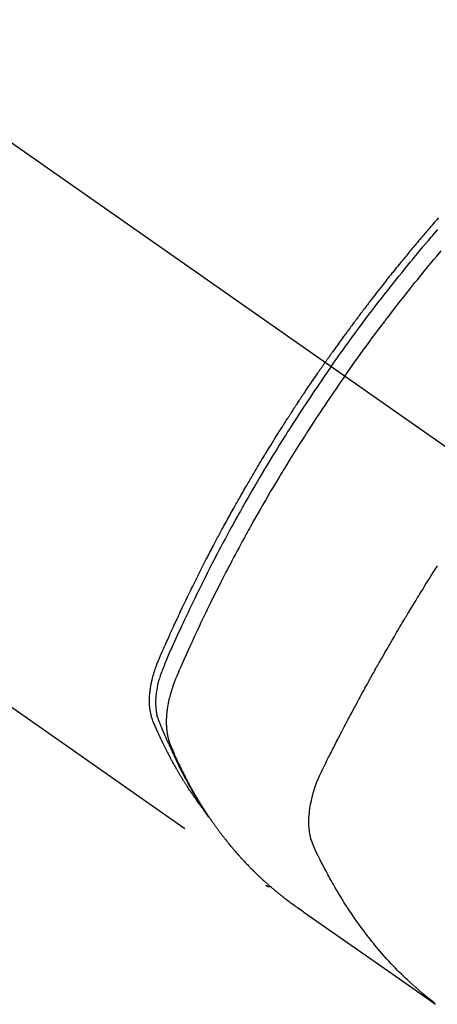
# Model space of a CAD drawing. Extents: x 27948 to 54421, y -25 to 8845.
# Drawn here: x 30807 to 30828, y 6765 to 6814 of the extents above; entities that cross this region are included whole.
import ezdxf

# ---------------------------------------------------------------- set-up
doc = ezdxf.new("R2010")
doc.units = 0
doc.header["$LTSCALE"] = 50
doc.header["$MEASUREMENT"] = 0
doc.linetypes.add('CENTER2', pattern=[1.125, 0.75, -0.125, 0.125, -0.125])
doc.linetypes.add('HIDDEN', pattern=[0.375, 0.25, -0.125])
doc.layers.add('150-機器', color=8, linetype='CONTINUOUS')

# ---------------------------------------------------------------- blocks, each defined once
blk = doc.blocks.new('F402_H')
at = {"layer": '150-機器', "color": 13, "linetype": 'CENTER2'}
blk.add_line((0, 0), (-244.018, -170.863), dxfattribs=at)
at = {"layer": '150-機器', "color": 13, "linetype": 'HIDDEN'}
blk.add_line((-140.96, -126.704), (-201.303, -168.957), dxfattribs=at)
for points in [[(-209.852, -135.844), (-209.789, -135.915), (-209.727, -135.987), (-209.665, -136.058), (-209.603, -136.13), (-209.541, -136.202), (-209.479, -136.273), (-209.429, -136.331), (-209.38, -136.389), (-209.33, -136.447), (-209.281, -136.504), (-209.231, -136.563), (-209.181, -136.621), (-209.132, -136.679), (-209.082, -136.737), (-209.046, -136.781), (-209.009, -136.824), (-208.972, -136.868), (-208.935, -136.911), (-208.873, -136.984), (-208.812, -137.057), (-208.75, -137.13), (-208.689, -137.203), (-208.64, -137.262), (-208.592, -137.321), (-208.543, -137.379), (-208.494, -137.438), (-208.446, -137.497), (-208.397, -137.555), (-208.348, -137.614), (-208.299, -137.673), (-208.251, -137.732), (-208.202, -137.79), (-208.154, -137.849), (-208.105, -137.908), (-208.057, -137.967), (-208.009, -138.027), (-207.961, -138.086), (-207.913, -138.145), (-207.841, -138.234), (-207.768, -138.323), (-207.696, -138.412), (-207.624, -138.502), (-207.588, -138.546), (-207.552, -138.591), (-207.517, -138.635), (-207.481, -138.68), (-207.421, -138.755), (-207.362, -138.83), (-207.302, -138.905), (-207.243, -138.98), (-207.16, -139.085), (-207.077, -139.19), (-206.994, -139.295), (-206.912, -139.401), (-206.841, -139.491), (-206.77, -139.582), (-206.7, -139.673), (-206.629, -139.764), (-206.594, -139.81), (-206.559, -139.855), (-206.523, -139.901), (-206.488, -139.947), (-206.459, -139.985), (-206.429, -140.024), (-206.399, -140.063), (-206.37, -140.101), (-206.33, -140.154), (-206.289, -140.207), (-206.249, -140.26), (-206.208, -140.313), (-206.185, -140.344), (-206.162, -140.375), (-206.138, -140.406), (-206.115, -140.436), (-206.091, -140.467), (-206.068, -140.497), (-206.045, -140.528), (-206.022, -140.559), (-206.01, -140.574), (-205.999, -140.59), (-205.987, -140.605), (-205.976, -140.62), (-205.93, -140.682), (-205.884, -140.744), (-205.838, -140.805), (-205.792, -140.866), (-205.769, -140.897), (-205.746, -140.928), (-205.723, -140.959), (-205.7, -140.989), (-205.665, -141.035), (-205.631, -141.082), (-205.596, -141.128), (-205.562, -141.174), (-205.539, -141.205), (-205.516, -141.236), (-205.493, -141.267), (-205.47, -141.298), (-205.425, -141.359), (-205.379, -141.421), (-205.334, -141.483), (-205.289, -141.544), (-205.255, -141.591), (-205.221, -141.638), (-205.187, -141.684), (-205.154, -141.731), (-205.12, -141.777), (-205.086, -141.824), (-205.052, -141.871), (-205.018, -141.917), (-204.984, -141.964), (-204.95, -142.01), (-204.916, -142.057), (-204.883, -142.104), (-204.849, -142.15), (-204.816, -142.197), (-204.782, -142.244), (-204.749, -142.291), (-204.716, -142.338), (-204.682, -142.385), (-204.649, -142.431), (-204.616, -142.478), (-204.593, -142.509), (-204.571, -142.541), (-204.549, -142.572), (-204.527, -142.603), (-204.502, -142.638), (-204.478, -142.672), (-204.453, -142.707), (-204.429, -142.742), (-204.414, -142.762), (-204.4, -142.782), (-204.386, -142.802), (-204.371, -142.823), (-204.355, -142.846), (-204.338, -142.87), (-204.322, -142.893), (-204.305, -142.917), (-204.289, -142.94), (-204.272, -142.963), (-204.256, -142.987), (-204.24, -143.01)], [(-205.21, -143.69), (-205.437, -143.368), (-205.665, -143.048), (-205.894, -142.727), (-206.124, -142.408), (-206.236, -142.255), (-206.348, -142.102), (-206.461, -141.949), (-206.574, -141.796), (-206.703, -141.622), (-206.833, -141.448), (-206.964, -141.275), (-207.094, -141.101), (-207.127, -141.058), (-207.159, -141.015), (-207.192, -140.972), (-207.225, -140.929), (-207.253, -140.891), (-207.282, -140.854), (-207.31, -140.817), (-207.339, -140.78), (-207.624, -140.409), (-207.911, -140.04), (-208.2, -139.673), (-208.49, -139.306), (-208.54, -139.243), (-208.591, -139.18), (-208.642, -139.117), (-208.692, -139.054), (-208.811, -138.907), (-208.93, -138.76), (-209.049, -138.613), (-209.169, -138.467), (-209.323, -138.279), (-209.478, -138.092), (-209.633, -137.906), (-209.789, -137.72), (-209.997, -137.473)], [(-204.534, -143.216), (-204.651, -143.05), (-204.768, -142.884), (-204.885, -142.718), (-205.003, -142.552), (-205.126, -142.381), (-205.25, -142.21), (-205.374, -142.039), (-205.498, -141.868), (-205.613, -141.71), (-205.729, -141.552), (-205.845, -141.395), (-205.962, -141.237), (-206.136, -141.004), (-206.311, -140.771), (-206.487, -140.539), (-206.664, -140.307), (-206.752, -140.192), (-206.841, -140.078), (-206.929, -139.963), (-207.018, -139.849), (-207.119, -139.719), (-207.221, -139.588), (-207.323, -139.459), (-207.425, -139.329), (-207.546, -139.176), (-207.667, -139.023), (-207.789, -138.87), (-207.911, -138.718), (-208.052, -138.543), (-208.193, -138.368), (-208.335, -138.194), (-208.478, -138.02), (-208.563, -137.916), (-208.649, -137.812), (-208.735, -137.708), (-208.821, -137.605), (-208.955, -137.444), (-209.089, -137.284), (-209.224, -137.124), (-209.359, -136.964), (-209.427, -136.884), (-209.495, -136.804), (-209.563, -136.725), (-209.631, -136.645), (-209.728, -136.532), (-209.826, -136.419)], [(-198.111, -165.067), (-198.069, -165.013), (-198.028, -164.96), (-197.987, -164.906), (-197.947, -164.852), (-197.913, -164.806), (-197.88, -164.76), (-197.847, -164.714), (-197.815, -164.667), (-197.801, -164.648), (-197.788, -164.628), (-197.774, -164.609), (-197.761, -164.59), (-197.739, -164.558), (-197.717, -164.527), (-197.695, -164.496), (-197.674, -164.465), (-197.655, -164.438), (-197.636, -164.41), (-197.617, -164.383), (-197.599, -164.355), (-197.577, -164.323), (-197.556, -164.291), (-197.535, -164.259), (-197.514, -164.227), (-197.477, -164.172), (-197.44, -164.116), (-197.403, -164.06), (-197.367, -164.004), (-197.351, -163.98), (-197.336, -163.956), (-197.321, -163.932), (-197.305, -163.908), (-197.29, -163.883), (-197.275, -163.859), (-197.259, -163.834), (-197.244, -163.81), (-197.229, -163.785), (-197.213, -163.76), (-197.198, -163.735), (-197.183, -163.711), (-197.172, -163.695), (-197.162, -163.678), (-197.152, -163.662), (-197.142, -163.646), (-197.122, -163.613), (-197.102, -163.58), (-197.082, -163.547), (-197.063, -163.514), (-197.048, -163.489), (-197.032, -163.464), (-197.017, -163.439), (-197.002, -163.414), (-196.982, -163.381), (-196.963, -163.347), (-196.944, -163.314), (-196.924, -163.28), (-196.91, -163.255), (-196.895, -163.23), (-196.88, -163.205), (-196.866, -163.18), (-196.851, -163.154), (-196.837, -163.129), (-196.822, -163.103), (-196.808, -163.078), (-196.798, -163.061), (-196.788, -163.044), (-196.779, -163.027), (-196.769, -163.01), (-196.76, -162.993), (-196.75, -162.976), (-196.741, -162.959), (-196.731, -162.942), (-196.708, -162.899), (-196.684, -162.856), (-196.66, -162.814), (-196.637, -162.771), (-196.618, -162.737), (-196.599, -162.702), (-196.581, -162.668), (-196.562, -162.634), (-196.544, -162.599), (-196.525, -162.564), (-196.507, -162.529), (-196.488, -162.494), (-196.477, -162.472), (-196.466, -162.45), (-196.454, -162.428), (-196.443, -162.406), (-196.423, -162.367), (-196.403, -162.328), (-196.383, -162.288), (-196.363, -162.249), (-196.345, -162.214), (-196.327, -162.179), (-196.309, -162.143), (-196.291, -162.108), (-196.278, -162.081), (-196.265, -162.055), (-196.252, -162.028), (-196.239, -162.002), (-196.226, -161.975), (-196.213, -161.948), (-196.199, -161.921), (-196.186, -161.894), (-196.178, -161.876), (-196.169, -161.859), (-196.161, -161.841), (-196.152, -161.823), (-196.118, -161.751), (-196.084, -161.679), (-196.05, -161.606), (-196.016, -161.534), (-196.004, -161.507), (-195.992, -161.48), (-195.979, -161.452), (-195.967, -161.425), (-195.954, -161.398), (-195.942, -161.371), (-195.929, -161.343), (-195.917, -161.316), (-195.909, -161.297), (-195.901, -161.279), (-195.893, -161.261), (-195.885, -161.242), (-195.864, -161.196), (-195.844, -161.15), (-195.824, -161.104), (-195.804, -161.058), (-195.784, -161.012), (-195.764, -160.965), (-195.744, -160.919), (-195.725, -160.872), (-195.709, -160.834), (-195.693, -160.796), (-195.678, -160.757), (-195.664, -160.719), (-195.651, -160.68), (-195.638, -160.642), (-195.627, -160.603), (-195.616, -160.563), (-195.606, -160.526), (-195.597, -160.488), (-195.588, -160.45), (-195.58, -160.411), (-195.572, -160.372), (-195.564, -160.332), (-195.558, -160.292), (-195.552, -160.252), (-195.548, -160.223), (-195.544, -160.195), (-195.541, -160.166), (-195.538, -160.137), (-195.533, -160.088), (-195.529, -160.039), (-195.525, -159.99), (-195.522, -159.94), (-195.521, -159.907), (-195.52, -159.873), (-195.52, -159.839), (-195.519, -159.805), (-195.52, -159.768), (-195.52, -159.73), (-195.521, -159.692), (-195.522, -159.654), (-195.523, -159.626), (-195.524, -159.598), (-195.526, -159.57), (-195.527, -159.542), (-195.531, -159.488), (-195.536, -159.434), (-195.541, -159.38), (-195.547, -159.327), (-195.552, -159.287), (-195.557, -159.247), (-195.563, -159.207), (-195.569, -159.167), (-195.574, -159.133), (-195.579, -159.1), (-195.584, -159.066), (-195.59, -159.033), (-195.595, -159.011), (-195.599, -158.988), (-195.604, -158.966), (-195.608, -158.943), (-195.613, -158.917), (-195.619, -158.891), (-195.624, -158.864), (-195.63, -158.838), (-195.635, -158.815), (-195.64, -158.792), (-195.645, -158.77), (-195.651, -158.747), (-195.658, -158.72), (-195.664, -158.693), (-195.671, -158.666), (-195.678, -158.64), (-195.685, -158.612), (-195.693, -158.585), (-195.7, -158.558), (-195.707, -158.531), (-195.714, -158.507), (-195.721, -158.484), (-195.728, -158.461), (-195.734, -158.438), (-195.743, -158.411), (-195.751, -158.384), (-195.759, -158.357), (-195.768, -158.33), (-195.779, -158.295), (-195.79, -158.26), (-195.802, -158.225), (-195.814, -158.19), (-195.824, -158.163), (-195.833, -158.136), (-195.843, -158.109), (-195.853, -158.082), (-195.863, -158.055), (-195.873, -158.028), (-195.883, -158.001), (-195.893, -157.974), (-195.951, -157.831), (-196.011, -157.688), (-196.072, -157.547), (-196.135, -157.405), (-196.164, -157.338), (-196.194, -157.271), (-196.223, -157.203), (-196.253, -157.136), (-196.267, -157.102), (-196.282, -157.069), (-196.297, -157.035), (-196.312, -157.001), (-196.349, -156.917), (-196.386, -156.833), (-196.424, -156.749), (-196.462, -156.665), (-196.492, -156.598), (-196.522, -156.531), (-196.553, -156.463), (-196.583, -156.396), (-196.614, -156.329), (-196.645, -156.261), (-196.675, -156.194), (-196.706, -156.127), (-196.729, -156.076), (-196.752, -156.026), (-196.776, -155.975), (-196.799, -155.925), (-196.822, -155.875), (-196.845, -155.824), (-196.869, -155.774), (-196.892, -155.724), (-196.924, -155.656), (-196.955, -155.589), (-196.987, -155.521), (-197.018, -155.454), (-197.026, -155.437), (-197.033, -155.42), (-197.041, -155.403), (-197.049, -155.387), (-197.073, -155.336), (-197.097, -155.286), (-197.121, -155.235), (-197.145, -155.185), (-197.193, -155.084), (-197.241, -154.983), (-197.289, -154.882), (-197.338, -154.781), (-197.362, -154.731), (-197.386, -154.681), (-197.41, -154.631), (-197.435, -154.58), (-197.451, -154.547), (-197.467, -154.513), (-197.483, -154.479), (-197.5, -154.446), (-197.516, -154.412), (-197.533, -154.379), (-197.549, -154.345), (-197.566, -154.312), (-197.59, -154.261), (-197.615, -154.21), (-197.64, -154.16), (-197.665, -154.109), (-197.698, -154.042), (-197.731, -153.975), (-197.764, -153.908), (-197.798, -153.841), (-197.831, -153.774), (-197.864, -153.706), (-197.898, -153.639), (-197.931, -153.572), (-197.965, -153.505), (-197.999, -153.438), (-198.033, -153.371), (-198.067, -153.304), (-198.101, -153.237), (-198.135, -153.17), (-198.169, -153.103), (-198.203, -153.036), (-198.237, -152.969), (-198.272, -152.902), (-198.306, -152.835), (-198.34, -152.769), (-198.366, -152.718), (-198.393, -152.668), (-198.419, -152.618), (-198.445, -152.568), (-198.488, -152.484), (-198.532, -152.401), (-198.575, -152.317), (-198.619, -152.234), (-198.645, -152.184), (-198.671, -152.134), (-198.697, -152.084), (-198.724, -152.034), (-198.759, -151.967), (-198.794, -151.9), (-198.83, -151.833), (-198.866, -151.766), (-198.901, -151.7), (-198.937, -151.633), (-198.973, -151.567), (-199.008, -151.5), (-199.044, -151.433), (-199.08, -151.367), (-199.116, -151.3), (-199.152, -151.234), (-199.197, -151.151), (-199.243, -151.068), (-199.288, -150.984), (-199.334, -150.901), (-199.379, -150.818), (-199.425, -150.735), (-199.471, -150.652), (-199.517, -150.569), (-199.563, -150.486), (-199.609, -150.403), (-199.655, -150.32), (-199.701, -150.238), (-199.738, -150.171), (-199.776, -150.105), (-199.813, -150.039), (-199.85, -149.972), (-199.888, -149.906), (-199.926, -149.839), (-199.963, -149.773), (-200.001, -149.706), (-200.029, -149.657), (-200.058, -149.607), (-200.086, -149.558), (-200.114, -149.508), (-200.162, -149.425), (-200.209, -149.343), (-200.257, -149.26), (-200.305, -149.177), (-200.343, -149.112), (-200.382, -149.046), (-200.42, -148.98), (-200.459, -148.914), (-200.497, -148.848), (-200.536, -148.782), (-200.574, -148.716), (-200.613, -148.651), (-200.651, -148.585), (-200.69, -148.519), (-200.729, -148.453), (-200.768, -148.388), (-200.807, -148.322), (-200.846, -148.257), (-200.885, -148.191), (-200.924, -148.126), (-200.983, -148.027), (-201.042, -147.929), (-201.101, -147.831), (-201.161, -147.733), (-201.19, -147.684), (-201.22, -147.635), (-201.25, -147.586), (-201.279, -147.537), (-201.329, -147.455), (-201.379, -147.374), (-201.429, -147.292), (-201.48, -147.211), (-201.55, -147.097), (-201.62, -146.983), (-201.691, -146.869), (-201.762, -146.756), (-201.823, -146.658), (-201.884, -146.561), (-201.945, -146.463), (-202.007, -146.366), (-202.037, -146.317), (-202.068, -146.268), (-202.099, -146.22), (-202.13, -146.171), (-202.156, -146.13), (-202.182, -146.089), (-202.208, -146.048), (-202.235, -146.007), (-202.271, -145.951), (-202.307, -145.895), (-202.343, -145.839), (-202.379, -145.783), (-202.4, -145.75), (-202.42, -145.718), (-202.441, -145.685), (-202.462, -145.653), (-202.483, -145.62), (-202.504, -145.588), (-202.525, -145.555), (-202.546, -145.523), (-202.556, -145.507), (-202.567, -145.491), (-202.577, -145.475), (-202.588, -145.459), (-202.63, -145.395), (-202.672, -145.331), (-202.714, -145.266), (-202.756, -145.202), (-202.777, -145.17), (-202.798, -145.138), (-202.819, -145.105), (-202.84, -145.073), (-202.872, -145.025), (-202.903, -144.977), (-202.935, -144.929), (-202.966, -144.88), (-202.988, -144.848), (-203.009, -144.816), (-203.03, -144.784), (-203.051, -144.752), (-203.094, -144.689), (-203.136, -144.625), (-203.179, -144.561), (-203.221, -144.498), (-203.253, -144.45), (-203.286, -144.402), (-203.318, -144.354), (-203.35, -144.307), (-203.382, -144.259), (-203.414, -144.211), (-203.447, -144.163), (-203.479, -144.116), (-203.511, -144.068), (-203.543, -144.02), (-203.575, -143.972), (-203.608, -143.925), (-203.64, -143.877), (-203.673, -143.83), (-203.706, -143.782), (-203.738, -143.735), (-203.771, -143.687), (-203.803, -143.64), (-203.836, -143.593), (-203.868, -143.546), (-203.89, -143.514), (-203.912, -143.482), (-203.934, -143.451), (-203.955, -143.419), (-203.98, -143.384), (-204.004, -143.349), (-204.028, -143.315), (-204.052, -143.28), (-204.066, -143.259), (-204.08, -143.239), (-204.094, -143.219), (-204.108, -143.198), (-204.125, -143.175), (-204.141, -143.151), (-204.158, -143.127), (-204.174, -143.104), (-204.19, -143.08), (-204.207, -143.057), (-204.223, -143.033), (-204.24, -143.01)], [(-204.534, -143.216), (-204.417, -143.383), (-204.301, -143.55), (-204.186, -143.717), (-204.07, -143.884), (-203.951, -144.059), (-203.833, -144.233), (-203.715, -144.408), (-203.597, -144.583), (-203.488, -144.746), (-203.379, -144.908), (-203.271, -145.071), (-203.163, -145.235), (-203.003, -145.478), (-202.844, -145.723), (-202.686, -145.968), (-202.529, -146.213), (-202.451, -146.335), (-202.374, -146.457), (-202.296, -146.58), (-202.219, -146.702), (-202.131, -146.842), (-202.044, -146.982), (-201.957, -147.122), (-201.87, -147.262), (-201.767, -147.428), (-201.665, -147.595), (-201.563, -147.761), (-201.462, -147.928), (-201.346, -148.12), (-201.23, -148.313), (-201.114, -148.506), (-201, -148.7), (-200.931, -148.816), (-200.863, -148.932), (-200.795, -149.048), (-200.727, -149.164), (-200.622, -149.345), (-200.517, -149.526), (-200.413, -149.707), (-200.309, -149.889), (-200.257, -149.98), (-200.206, -150.071), (-200.154, -150.162), (-200.103, -150.254), (-200.029, -150.384), (-199.956, -150.514), (-199.884, -150.644), (-199.811, -150.774), (-199.732, -150.917), (-199.653, -151.061), (-199.575, -151.205), (-199.497, -151.349), (-199.426, -151.479), (-199.355, -151.61), (-199.285, -151.741), (-199.214, -151.872), (-199.13, -152.029), (-199.047, -152.186), (-198.964, -152.343), (-198.881, -152.501), (-198.82, -152.619), (-198.758, -152.737), (-198.697, -152.856), (-198.636, -152.974), (-198.602, -153.04), (-198.569, -153.106), (-198.535, -153.172), (-198.501, -153.238), (-198.388, -153.461), (-198.275, -153.685), (-198.163, -153.91), (-198.051, -154.134), (-197.98, -154.279), (-197.909, -154.425), (-197.838, -154.57), (-197.767, -154.716), (-197.703, -154.848), (-197.639, -154.98), (-197.576, -155.112), (-197.512, -155.245), (-197.449, -155.377), (-197.386, -155.51), (-197.323, -155.642), (-197.261, -155.775), (-197.186, -155.933), (-197.112, -156.092), (-197.038, -156.251), (-196.964, -156.411), (-196.897, -156.556), (-196.83, -156.703), (-196.764, -156.849), (-196.697, -156.995), (-196.643, -157.114), (-196.589, -157.233), (-196.535, -157.353), (-196.483, -157.473), (-196.417, -157.632), (-196.352, -157.793), (-196.288, -157.953), (-196.224, -158.113), (-196.195, -158.183), (-196.166, -158.253), (-196.138, -158.323), (-196.11, -158.393), (-196.09, -158.449), (-196.07, -158.506), (-196.051, -158.562), (-196.032, -158.619), (-196.011, -158.686), (-195.992, -158.753), (-195.973, -158.82), (-195.955, -158.888), (-195.926, -159.009), (-195.9, -159.131), (-195.878, -159.253), (-195.859, -159.376), (-195.847, -159.472), (-195.837, -159.568), (-195.83, -159.665), (-195.825, -159.762), (-195.823, -159.835), (-195.823, -159.908), (-195.824, -159.982), (-195.827, -160.055), (-195.832, -160.126), (-195.838, -160.196), (-195.846, -160.267), (-195.856, -160.337), (-195.866, -160.398), (-195.877, -160.459), (-195.89, -160.519), (-195.906, -160.579), (-195.929, -160.654), (-195.955, -160.728), (-195.983, -160.801), (-196.012, -160.874), (-196.026, -160.908), (-196.04, -160.942), (-196.053, -160.976), (-196.067, -161.009), (-196.083, -161.049), (-196.099, -161.088), (-196.114, -161.127), (-196.13, -161.166), (-196.164, -161.247), (-196.199, -161.328), (-196.233, -161.409), (-196.268, -161.49), (-196.283, -161.524), (-196.297, -161.557), (-196.312, -161.59), (-196.326, -161.623), (-196.346, -161.669), (-196.366, -161.714), (-196.387, -161.759), (-196.408, -161.804), (-196.436, -161.861), (-196.465, -161.917), (-196.494, -161.974), (-196.521, -162.031), (-196.541, -162.076), (-196.561, -162.12), (-196.58, -162.165), (-196.599, -162.21), (-196.612, -162.241), (-196.626, -162.272), (-196.64, -162.302), (-196.653, -162.333), (-196.695, -162.425), (-196.737, -162.517), (-196.779, -162.609), (-196.821, -162.7), (-196.844, -162.748), (-196.866, -162.796), (-196.889, -162.844), (-196.911, -162.891), (-196.928, -162.926), (-196.945, -162.96), (-196.962, -162.994), (-196.979, -163.029), (-196.995, -163.063), (-197.012, -163.097), (-197.029, -163.131), (-197.046, -163.165), (-197.07, -163.212), (-197.093, -163.258), (-197.117, -163.305), (-197.141, -163.352), (-197.167, -163.402), (-197.193, -163.453), (-197.22, -163.504), (-197.246, -163.554), (-197.264, -163.588), (-197.281, -163.621), (-197.299, -163.654), (-197.317, -163.688), (-197.335, -163.721), (-197.352, -163.755), (-197.37, -163.788), (-197.388, -163.821), (-197.406, -163.855), (-197.424, -163.888), (-197.442, -163.92), (-197.46, -163.953), (-197.496, -164.019), (-197.532, -164.085), (-197.568, -164.151), (-197.605, -164.217), (-197.619, -164.242), (-197.633, -164.266), (-197.646, -164.291), (-197.66, -164.315), (-197.683, -164.356), (-197.706, -164.397), (-197.73, -164.438), (-197.753, -164.479), (-197.779, -164.524), (-197.805, -164.568), (-197.831, -164.612), (-197.857, -164.657), (-197.888, -164.709), (-197.919, -164.761), (-197.951, -164.812), (-197.983, -164.864), (-197.997, -164.887), (-198.012, -164.911), (-198.027, -164.934), (-198.041, -164.957), (-198.071, -165.004), (-198.101, -165.051), (-198.131, -165.097), (-198.162, -165.144), (-198.184, -165.178), (-198.207, -165.213), (-198.23, -165.247), (-198.254, -165.281), (-198.27, -165.304), (-198.285, -165.327), (-198.301, -165.349), (-198.317, -165.372), (-198.351, -165.42), (-198.386, -165.468), (-198.421, -165.515), (-198.456, -165.563)], [(-205.21, -143.69), (-204.986, -144.013), (-204.762, -144.337), (-204.54, -144.662), (-204.319, -144.987), (-204.213, -145.145), (-204.107, -145.302), (-204.002, -145.46), (-203.897, -145.619), (-203.778, -145.8), (-203.659, -145.982), (-203.541, -146.163), (-203.422, -146.345), (-203.393, -146.391), (-203.363, -146.436), (-203.334, -146.482), (-203.305, -146.527), (-203.279, -146.567), (-203.254, -146.606), (-203.229, -146.646), (-203.204, -146.685), (-202.953, -147.08), (-202.705, -147.476), (-202.458, -147.873), (-202.213, -148.271), (-202.171, -148.34), (-202.129, -148.409), (-202.087, -148.478), (-202.045, -148.548), (-201.947, -148.709), (-201.85, -148.872), (-201.753, -149.034), (-201.656, -149.196), (-201.533, -149.405), (-201.41, -149.614), (-201.288, -149.824), (-201.166, -150.034), (-201.005, -150.314), (-200.845, -150.594), (-200.687, -150.876), (-200.529, -151.157), (-200.477, -151.251), (-200.425, -151.345), (-200.373, -151.439), (-200.321, -151.533), (-200.231, -151.697), (-200.141, -151.862), (-200.051, -152.027), (-199.962, -152.192), (-199.873, -152.357), (-199.785, -152.522), (-199.697, -152.687), (-199.61, -152.853), (-199.535, -152.994), (-199.461, -153.136), (-199.387, -153.278), (-199.313, -153.421), (-199.228, -153.586), (-199.143, -153.752), (-199.058, -153.918), (-198.974, -154.085), (-198.83, -154.369), (-198.688, -154.654), (-198.547, -154.94), (-198.407, -155.226), (-198.384, -155.273), (-198.361, -155.321), (-198.338, -155.369), (-198.315, -155.416), (-198.235, -155.583), (-198.155, -155.75), (-198.076, -155.917), (-197.996, -156.084), (-197.918, -156.251), (-197.84, -156.418), (-197.762, -156.585), (-197.684, -156.752), (-197.651, -156.824), (-197.618, -156.896), (-197.585, -156.968), (-197.552, -157.039), (-197.444, -157.278), (-197.337, -157.517), (-197.23, -157.756), (-197.124, -157.996), (-197.061, -158.139), (-196.998, -158.282), (-196.936, -158.426), (-196.875, -158.57), (-196.819, -158.705), (-196.766, -158.841), (-196.714, -158.978), (-196.665, -159.115), (-196.638, -159.195), (-196.613, -159.275), (-196.588, -159.355), (-196.565, -159.436), (-196.543, -159.514), (-196.523, -159.593), (-196.503, -159.673), (-196.485, -159.752), (-196.477, -159.786), (-196.469, -159.82), (-196.462, -159.855), (-196.454, -159.889), (-196.442, -159.952), (-196.431, -160.014), (-196.42, -160.077), (-196.41, -160.14), (-196.404, -160.183), (-196.398, -160.225), (-196.392, -160.268), (-196.387, -160.311), (-196.378, -160.394), (-196.37, -160.477), (-196.363, -160.56), (-196.358, -160.644), (-196.356, -160.711), (-196.354, -160.778), (-196.353, -160.845), (-196.354, -160.912), (-196.356, -160.968), (-196.358, -161.024), (-196.361, -161.08), (-196.365, -161.135), (-196.369, -161.181), (-196.373, -161.227), (-196.378, -161.272), (-196.384, -161.318), (-196.389, -161.354), (-196.395, -161.391), (-196.401, -161.427), (-196.407, -161.463), (-196.413, -161.498), (-196.42, -161.533), (-196.428, -161.568), (-196.436, -161.603), (-196.448, -161.655), (-196.462, -161.707), (-196.477, -161.759), (-196.492, -161.81), (-196.505, -161.849), (-196.519, -161.888), (-196.533, -161.926), (-196.548, -161.964), (-196.56, -161.995), (-196.572, -162.025), (-196.585, -162.055), (-196.597, -162.085), (-196.612, -162.119), (-196.626, -162.152), (-196.64, -162.185), (-196.655, -162.218), (-196.672, -162.258), (-196.689, -162.297), (-196.706, -162.337), (-196.723, -162.376), (-196.738, -162.409), (-196.752, -162.442), (-196.767, -162.474), (-196.782, -162.507), (-196.797, -162.54), (-196.811, -162.572), (-196.826, -162.605), (-196.841, -162.637), (-196.856, -162.67), (-196.871, -162.702), (-196.885, -162.735), (-196.9, -162.767), (-196.915, -162.8), (-196.93, -162.832), (-196.945, -162.864), (-196.96, -162.896), (-196.98, -162.937), (-196.999, -162.978), (-197.019, -163.019), (-197.039, -163.06), (-197.056, -163.095), (-197.074, -163.131), (-197.091, -163.167), (-197.109, -163.202), (-197.124, -163.234), (-197.14, -163.266), (-197.156, -163.298), (-197.171, -163.33), (-197.2, -163.386), (-197.228, -163.443), (-197.257, -163.499), (-197.286, -163.556), (-197.296, -163.574), (-197.306, -163.593), (-197.316, -163.612), (-197.325, -163.631), (-197.345, -163.668), (-197.365, -163.705), (-197.384, -163.742), (-197.404, -163.779), (-197.42, -163.81), (-197.436, -163.841), (-197.453, -163.872), (-197.469, -163.903), (-197.483, -163.927), (-197.496, -163.952), (-197.51, -163.976), (-197.523, -164), (-197.54, -164.031), (-197.557, -164.062), (-197.574, -164.092), (-197.591, -164.123), (-197.604, -164.147), (-197.617, -164.171), (-197.631, -164.196), (-197.644, -164.22), (-197.658, -164.244), (-197.672, -164.268), (-197.686, -164.292), (-197.7, -164.316), (-197.71, -164.334), (-197.72, -164.353), (-197.73, -164.371), (-197.741, -164.389), (-197.761, -164.425), (-197.782, -164.461), (-197.803, -164.497), (-197.825, -164.533), (-197.839, -164.557), (-197.853, -164.58), (-197.867, -164.604), (-197.881, -164.627), (-197.899, -164.657), (-197.917, -164.687), (-197.934, -164.716), (-197.952, -164.746), (-197.966, -164.77), (-197.98, -164.793), (-197.995, -164.816), (-198.009, -164.84), (-198.031, -164.875), (-198.052, -164.91), (-198.074, -164.945), (-198.096, -164.98), (-198.11, -165.004), (-198.125, -165.027), (-198.139, -165.05), (-198.154, -165.073), (-198.176, -165.108), (-198.198, -165.143), (-198.22, -165.177), (-198.243, -165.211), (-198.261, -165.24), (-198.28, -165.268), (-198.298, -165.297), (-198.317, -165.325), (-198.332, -165.348), (-198.347, -165.371), (-198.362, -165.394), (-198.377, -165.417), (-198.399, -165.451), (-198.422, -165.485), (-198.445, -165.519), (-198.468, -165.553), (-198.487, -165.581), (-198.506, -165.609), (-198.525, -165.638), (-198.544, -165.666), (-198.571, -165.705), (-198.598, -165.744), (-198.625, -165.782), (-198.653, -165.821), (-198.676, -165.854), (-198.699, -165.888), (-198.723, -165.921), (-198.746, -165.954), (-198.77, -165.987), (-198.793, -166.02), (-198.816, -166.053), (-198.84, -166.085), (-198.856, -166.107), (-198.873, -166.129), (-198.889, -166.15), (-198.905, -166.172), (-198.929, -166.204), (-198.953, -166.237), (-198.977, -166.269), (-199.001, -166.301), (-199.025, -166.334), (-199.049, -166.366), (-199.074, -166.398), (-199.098, -166.43), (-199.114, -166.451), (-199.131, -166.473), (-199.147, -166.494), (-199.164, -166.515), (-199.189, -166.547), (-199.213, -166.579), (-199.238, -166.61), (-199.263, -166.642), (-199.304, -166.694), (-199.346, -166.747), (-199.387, -166.799), (-199.429, -166.851), (-199.463, -166.892), (-199.497, -166.933), (-199.531, -166.974), (-199.565, -167.015), (-199.59, -167.046), (-199.616, -167.076), (-199.642, -167.107), (-199.667, -167.137), (-199.693, -167.167), (-199.719, -167.198), (-199.745, -167.228), (-199.771, -167.258), (-199.806, -167.298), (-199.841, -167.338), (-199.876, -167.378), (-199.912, -167.417), (-199.938, -167.447), (-199.964, -167.477), (-199.991, -167.507), (-200.017, -167.536), (-200.044, -167.566), (-200.07, -167.595), (-200.097, -167.624), (-200.124, -167.654), (-200.169, -167.702), (-200.214, -167.75), (-200.259, -167.798), (-200.304, -167.846), (-200.341, -167.884), (-200.377, -167.922), (-200.414, -167.96), (-200.45, -167.998), (-200.468, -168.017), (-200.487, -168.036), (-200.505, -168.055), (-200.524, -168.074), (-200.56, -168.111), (-200.597, -168.148), (-200.634, -168.185), (-200.672, -168.222), (-200.69, -168.241), (-200.709, -168.259), (-200.728, -168.277), (-200.747, -168.296), (-200.775, -168.323), (-200.803, -168.351), (-200.832, -168.378), (-200.86, -168.405), (-200.879, -168.423), (-200.897, -168.441), (-200.916, -168.459), (-200.935, -168.477), (-200.963, -168.504), (-200.992, -168.532), (-201.02, -168.559), (-201.049, -168.585), (-201.088, -168.621), (-201.126, -168.656), (-201.165, -168.691), (-201.204, -168.726), (-201.233, -168.753), (-201.262, -168.779), (-201.291, -168.805), (-201.32, -168.831), (-201.34, -168.849), (-201.359, -168.866), (-201.379, -168.883), (-201.398, -168.9), (-201.418, -168.918), (-201.437, -168.935), (-201.457, -168.953), (-201.476, -168.97), (-201.488, -168.98), (-201.5, -168.99), (-201.512, -169), (-201.524, -169.01), (-201.552, -169.034), (-201.58, -169.058), (-201.608, -169.082), (-201.636, -169.106), (-201.666, -169.131), (-201.695, -169.156), (-201.725, -169.181), (-201.755, -169.206), (-201.775, -169.223), (-201.795, -169.239), (-201.815, -169.256), (-201.836, -169.272), (-201.856, -169.289), (-201.876, -169.305), (-201.896, -169.322), (-201.916, -169.338), (-201.936, -169.355), (-201.957, -169.371), (-201.977, -169.388), (-201.998, -169.404), (-202.008, -169.412), (-202.018, -169.42), (-202.028, -169.428), (-202.039, -169.436), (-202.069, -169.46), (-202.1, -169.484), (-202.131, -169.508), (-202.161, -169.532), (-202.182, -169.548), (-202.202, -169.564), (-202.223, -169.58), (-202.244, -169.596), (-202.264, -169.612), (-202.285, -169.628), (-202.305, -169.643), (-202.326, -169.659), (-202.377, -169.699), (-202.429, -169.738), (-202.482, -169.777), (-202.534, -169.815), (-202.587, -169.853), (-202.64, -169.891), (-202.693, -169.929), (-202.746, -169.967), (-202.782, -169.992), (-202.817, -170.018), (-202.853, -170.043), (-202.889, -170.068), (-202.962, -170.12), (-203.035, -170.171), (-203.108, -170.222), (-203.181, -170.273), (-204.816, -171.416), (-206.451, -172.56), (-208.085, -173.705), (-209.719, -174.851)], [(-209.665, -174.794), (-209.467, -174.636), (-209.269, -174.477), (-209.073, -174.316), (-208.879, -174.152), (-208.731, -174.023), (-208.586, -173.892), (-208.441, -173.76), (-208.299, -173.626), (-208.229, -173.559), (-208.159, -173.492), (-208.09, -173.425), (-208.021, -173.357), (-207.917, -173.254), (-207.814, -173.15), (-207.712, -173.045), (-207.611, -172.939), (-207.502, -172.824), (-207.395, -172.707), (-207.288, -172.59), (-207.183, -172.472), (-207.082, -172.358), (-206.982, -172.242), (-206.883, -172.126), (-206.785, -172.009), (-206.708, -171.916), (-206.632, -171.822), (-206.556, -171.728), (-206.481, -171.634), (-206.401, -171.532), (-206.321, -171.43), (-206.243, -171.327), (-206.165, -171.224), (-206.08, -171.11), (-205.996, -170.996), (-205.913, -170.881), (-205.831, -170.766), (-205.781, -170.695), (-205.731, -170.624), (-205.682, -170.553), (-205.632, -170.482), (-205.57, -170.391), (-205.509, -170.301), (-205.448, -170.209), (-205.387, -170.118), (-205.358, -170.073), (-205.329, -170.029), (-205.3, -169.984), (-205.271, -169.939), (-205.188, -169.81), (-205.107, -169.68), (-205.026, -169.549), (-204.946, -169.418), (-204.87, -169.292), (-204.794, -169.165), (-204.72, -169.038), (-204.646, -168.91), (-204.588, -168.808), (-204.531, -168.706), (-204.474, -168.603), (-204.417, -168.5), (-204.366, -168.407), (-204.316, -168.313), (-204.265, -168.219), (-204.216, -168.125), (-204.159, -168.016), (-204.103, -167.906), (-204.047, -167.796), (-203.99, -167.686), (-203.89, -167.494), (-203.792, -167.301), (-203.701, -167.105), (-203.618, -166.906), (-203.586, -166.816), (-203.557, -166.726), (-203.531, -166.635), (-203.508, -166.543), (-203.48, -166.401), (-203.458, -166.259), (-203.443, -166.115), (-203.434, -165.971), (-203.431, -165.85), (-203.431, -165.73), (-203.434, -165.609), (-203.441, -165.489), (-203.459, -165.302), (-203.484, -165.116), (-203.515, -164.931), (-203.552, -164.747), (-203.561, -164.707), (-203.57, -164.668), (-203.579, -164.628), (-203.588, -164.589), (-203.661, -164.317), (-203.744, -164.048), (-203.84, -163.783), (-203.951, -163.525), (-203.985, -163.453), (-204.02, -163.382), (-204.055, -163.311), (-204.09, -163.24), (-204.108, -163.205), (-204.126, -163.169), (-204.144, -163.133), (-204.161, -163.098), (-204.174, -163.071), (-204.188, -163.044), (-204.201, -163.018), (-204.214, -162.991), (-204.263, -162.893), (-204.311, -162.795), (-204.36, -162.697), (-204.409, -162.599), (-204.45, -162.519), (-204.49, -162.438), (-204.53, -162.358), (-204.571, -162.278), (-204.619, -162.183), (-204.662, -162.096), (-204.715, -161.993), (-204.789, -161.851), (-204.812, -161.806), (-204.832, -161.767), (-204.845, -161.742), (-204.844, -161.743), (-204.84, -161.751), (-204.835, -161.76), (-204.83, -161.77), (-204.825, -161.779), (-204.822, -161.784), (-204.839, -161.752), (-204.867, -161.698), (-204.899, -161.637), (-205.067, -161.314), (-205.183, -161.092), (-205.277, -160.911), (-205.383, -160.709), (-205.43, -160.62), (-205.477, -160.531), (-205.524, -160.442), (-205.571, -160.353), (-205.634, -160.237), (-205.696, -160.121), (-205.758, -160.006), (-205.821, -159.89), (-205.859, -159.818), (-205.897, -159.747), (-205.936, -159.675), (-205.974, -159.604), (-206.032, -159.497), (-206.091, -159.39), (-206.149, -159.284), (-206.208, -159.177), (-206.262, -159.079), (-206.316, -158.981), (-206.371, -158.883), (-206.425, -158.785), (-206.454, -158.731), (-206.484, -158.678), (-206.513, -158.625), (-206.543, -158.571), (-206.578, -158.509), (-206.613, -158.447), (-206.648, -158.385), (-206.683, -158.323), (-206.693, -158.305), (-206.703, -158.287), (-206.713, -158.269), (-206.723, -158.251), (-206.758, -158.189), (-206.793, -158.127), (-206.828, -158.064), (-206.863, -158.002), (-206.904, -157.931), (-206.944, -157.86), (-206.985, -157.788), (-207.025, -157.717), (-207.091, -157.602), (-207.157, -157.487), (-207.223, -157.371), (-207.29, -157.256), (-207.356, -157.14), (-207.423, -157.025), (-207.49, -156.91), (-207.557, -156.794), (-207.614, -156.697), (-207.671, -156.599), (-207.728, -156.501), (-207.785, -156.404), (-207.812, -156.359), (-207.838, -156.315), (-207.864, -156.271), (-207.89, -156.226), (-207.948, -156.129), (-208.006, -156.032), (-208.064, -155.934), (-208.122, -155.837), (-208.158, -155.775), (-208.195, -155.713), (-208.232, -155.651), (-208.269, -155.59), (-208.306, -155.528), (-208.344, -155.466), (-208.381, -155.404), (-208.418, -155.342), (-208.423, -155.333), (-208.429, -155.324), (-208.434, -155.316), (-208.439, -155.307), (-208.535, -155.147), (-208.631, -154.988), (-208.729, -154.829), (-208.826, -154.671), (-208.88, -154.583), (-208.935, -154.495), (-208.989, -154.407), (-209.043, -154.319), (-209.109, -154.213), (-209.174, -154.107), (-209.24, -154.001), (-209.305, -153.896), (-209.393, -153.755), (-209.481, -153.615), (-209.57, -153.474), (-209.658, -153.334), (-209.708, -153.255), (-209.759, -153.176), (-209.809, -153.097)], [(-201.291, -168.949), (-201.293, -168.951), (-201.295, -168.952), (-201.297, -168.953), (-201.298, -168.955), (-201.301, -168.955), (-201.303, -168.957), (-201.305, -168.958), (-201.306, -168.959), (-201.308, -168.96), (-201.31, -168.962), (-201.312, -168.963), (-201.314, -168.963), (-201.316, -168.964), (-201.318, -168.966), (-201.32, -168.967), (-201.322, -168.968), (-201.324, -168.969), (-201.326, -168.97), (-201.328, -168.972), (-201.33, -168.972), (-201.332, -168.973), (-201.334, -168.975), (-201.336, -168.975), (-201.338, -168.976), (-201.34, -168.977), (-201.343, -168.978), (-201.344, -168.979), (-201.346, -168.98), (-201.348, -168.981), (-201.35, -168.982), (-201.353, -168.983), (-201.354, -168.984), (-201.357, -168.984), (-201.358, -168.986), (-201.361, -168.987), (-201.363, -168.988), (-201.365, -168.988), (-201.367, -168.988), (-201.369, -168.989), (-201.372, -168.99), (-201.374, -168.991), (-201.376, -168.992), (-201.378, -168.992), (-201.38, -168.993), (-201.383, -168.994), (-201.385, -168.995), (-201.387, -168.996), (-201.389, -168.996), (-201.391, -168.996), (-201.393, -168.997), (-201.396, -168.998), (-201.398, -168.999), (-201.4, -168.999), (-201.402, -168.999), (-201.404, -169), (-201.406, -169.001), (-201.409, -169.002), (-201.411, -169.002), (-201.413, -169.002), (-201.416, -169.003), (-201.418, -169.003), (-201.42, -169.003), (-201.422, -169.004), (-201.425, -169.005), (-201.428, -169.005), (-201.43, -169.005), (-201.432, -169.006), (-201.434, -169.006), (-201.436, -169.006), (-201.439, -169.007), (-201.441, -169.007), (-201.443, -169.007), (-201.445, -169.008), (-201.448, -169.008), (-201.45, -169.009), (-201.453, -169.009), (-201.455, -169.009), (-201.457, -169.01), (-201.46, -169.009), (-201.462, -169.01), (-201.464, -169.01), (-201.466, -169.01), (-201.469, -169.011), (-201.471, -169.01), (-201.474, -169.01), (-201.476, -169.011), (-201.478, -169.011), (-201.481, -169.011), (-201.483, -169.011), (-201.485, -169.011), (-201.488, -169.011), (-201.49, -169.011), (-201.492, -169.011), (-201.495, -169.011), (-201.497, -169.011), (-201.5, -169.012), (-201.502, -169.011), (-201.505, -169.011), (-201.507, -169.011), (-201.51, -169.011), (-201.512, -169.012), (-201.514, -169.01), (-201.516, -169.011), (-201.519, -169.01), (-201.521, -169.011), (-201.524, -169.01), (-201.526, -169.01), (-201.529, -169.01), (-201.531, -169.01), (-201.534, -169.01), (-201.536, -169.009), (-201.538, -169.009), (-201.541, -169.009), (-201.543, -169.009), (-201.546, -169.008), (-201.548, -169.008), (-201.55, -169.008), (-201.553, -169.007), (-201.555, -169.007), (-201.558, -169.007), (-201.56, -169.007), (-201.562, -169.005), (-201.564, -169.006), (-201.567, -169.005), (-201.57, -169.005), (-201.572, -169.004), (-201.574, -169.004)]]:
    blk.add_lwpolyline(points, dxfattribs=at)

msp = doc.modelspace()

# ---------------------------------------------------------------- block references
at = {"layer": '150-機器', "xscale": -1}
msp.add_blockref('F402_H', (30618.19, 6940.134), dxfattribs=at)

doc.saveas('drawing.dxf')
